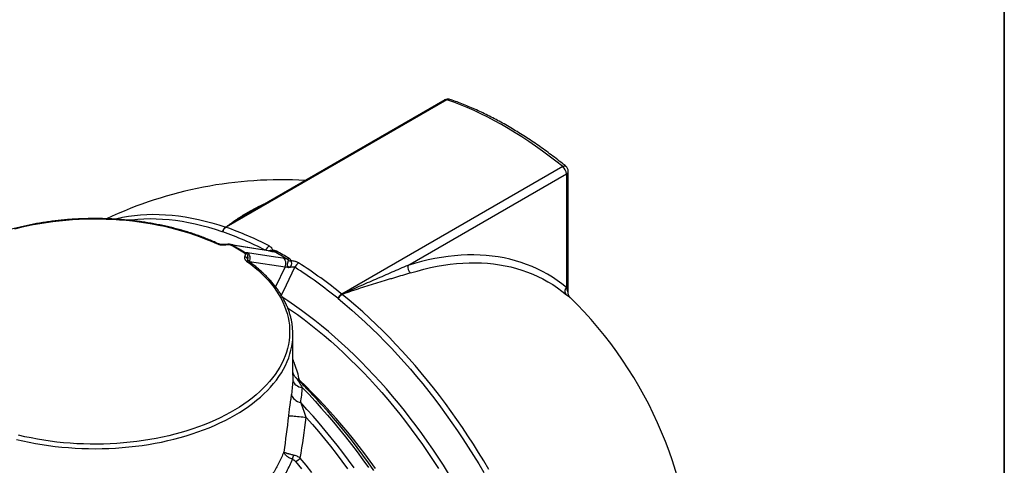
# Model space of a CAD drawing. Units: millimetres. Extents: x 0 to 420, y -6 to 302.
# Drawn here: x 371 to 409, y 151 to 168 of the extents above; entities that cross this region are included whole.
import ezdxf

# ---------------------------------------------------------------- set-up
doc = ezdxf.new("R2010")
doc.units = ezdxf.units.MM
doc.layers.add('FORMAT', color=7, linetype='Continuous')

msp = doc.modelspace()

# ---------------------------------------------------------------- linework, layer by layer
at = {"color": 7, "linetype": 'Continuous', "lineweight": 25}
for p, q in [((387.377, 164.895), (378.807, 159.948)), ((387.288, 164.891), (379.769, 160.551)), ((391.867, 162.303), (383.297, 157.356)), ((385.859, 158.472), (392.009, 162.022)), ((392.009, 162.022), (392.009, 157.617)), ((392.082, 157.398), (392.082, 162.124)), ((380.533, 159.025), (379.085, 159.262)), ((379.648, 158.669), (379.651, 158.69)), ((379.717, 158.62), (381.102, 158.419)), ((381.4, 154.206), (381.4, 155.797))]:
    msp.add_line(p, q, dxfattribs=at)
at = {"color": 8, "linetype": 'Continuous', "lineweight": 25}
for p, q in [((380.598, 159.025), (380.557, 159.019)), ((379.717, 158.607), (379.717, 158.62)), ((381.102, 158.419), (380.728, 157.638)), ((381.654, 154.013), (381.575, 154.056))]:
    msp.add_line(p, q, dxfattribs=at)
at = {"color": 7, "linetype": 'Continuous', "lineweight": 25, "flags": 128}
for points in [[(391.867, 162.303), (391.606, 162.512), (391.344, 162.713), (391.08, 162.908), (390.816, 163.097), (390.552, 163.278), (390.287, 163.453), (390.021, 163.621), (389.755, 163.781), (389.489, 163.935), (389.224, 164.081), (388.958, 164.22), (388.693, 164.352), (388.428, 164.475), (388.164, 164.592), (387.901, 164.701), (387.639, 164.802), (387.377, 164.895)], [(378.451, 159.302), (378.246, 159.394), (378.035, 159.482), (377.819, 159.565), (377.598, 159.645), (377.372, 159.72), (377.142, 159.79), (376.908, 159.856), (376.671, 159.917), (376.429, 159.974), (376.185, 160.025), (375.938, 160.072), (375.688, 160.114), (375.435, 160.15), (375.181, 160.182), (374.925, 160.209), (374.667, 160.23), (374.408, 160.247), (374.149, 160.258), (373.889, 160.264), (373.629, 160.265), (373.369, 160.261), (373.109, 160.251), (372.85, 160.237), (372.592, 160.217), (372.335, 160.192), (372.08, 160.162), (371.827, 160.127), (371.576, 160.087), (371.328, 160.042), (371.082, 159.993), (370.84, 159.938), (370.601, 159.878)], [(380.584, 159.007), (380.279, 159.057), (379.137, 159.244)], [(379.717, 158.62), (379.733, 158.666), (379.742, 158.715), (379.743, 158.764), (379.736, 158.812), (379.721, 158.857), (379.699, 158.896), (379.671, 158.929), (379.638, 158.955)], [(381.023, 158.754), (380.731, 158.796), (379.638, 158.955)], [(379.606, 158.635), (379.765, 158.516), (379.918, 158.395), (380.063, 158.27), (380.2, 158.142), (380.33, 158.012), (380.452, 157.879), (380.566, 157.744), (380.672, 157.607), (380.77, 157.468), (380.859, 157.327), (380.94, 157.184), (381.012, 157.04), (381.076, 156.894), (381.131, 156.747), (381.177, 156.599), (381.214, 156.451), (381.243, 156.301), (381.262, 156.151), (381.273, 156.001), (381.274, 155.851), (381.267, 155.701), (381.251, 155.551), (381.226, 155.401), (381.191, 155.252), (381.148, 155.104), (381.097, 154.957), (381.036, 154.811), (380.967, 154.666), (380.889, 154.523), (380.803, 154.381), (380.708, 154.241), (380.605, 154.103), (380.494, 153.967), (380.375, 153.834), (380.248, 153.703), (380.113, 153.574), (379.97, 153.448), (379.821, 153.325), (379.664, 153.206), (379.5, 153.089), (379.329, 152.976), (379.151, 152.866), (378.967, 152.76), (378.777, 152.657), (378.581, 152.558), (378.379, 152.464), (378.171, 152.373), (377.958, 152.287), (377.74, 152.204), (377.518, 152.127), (377.291, 152.053), (377.059, 151.984), (376.824, 151.92), (376.585, 151.861), (376.343, 151.806), (376.097, 151.756), (375.849, 151.711), (375.598, 151.671), (375.345, 151.637), (375.09, 151.607), (374.833, 151.582), (374.575, 151.562), (374.316, 151.548), (374.056, 151.538), (373.796, 151.534), (373.536, 151.535), (373.276, 151.541), (373.016, 151.552), (372.758, 151.569), (372.5, 151.59), (372.244, 151.617), (371.989, 151.648), (371.737, 151.685), (371.487, 151.727), (371.24, 151.774), (370.995, 151.825), (370.754, 151.881)], [(381.102, 158.419), (381.118, 158.466), (381.127, 158.514), (381.128, 158.563), (381.121, 158.611), (381.106, 158.656), (381.084, 158.695), (381.056, 158.729), (381.023, 158.754)], [(392.009, 157.617), (391.833, 157.757), (391.653, 157.889), (391.467, 158.013), (391.277, 158.129), (391.082, 158.237), (390.882, 158.336), (390.678, 158.428), (390.469, 158.511), (390.257, 158.585), (390.04, 158.651), (389.819, 158.709), (389.594, 158.758), (389.366, 158.799), (389.134, 158.831), (388.899, 158.855), (388.66, 158.87), (388.418, 158.877), (388.173, 158.875), (387.926, 158.864), (387.675, 158.845), (387.422, 158.817), (387.167, 158.781), (386.909, 158.736), (386.65, 158.682), (386.388, 158.62), (386.124, 158.55), (385.859, 158.472)], [(385.958, 158.176), (386.219, 158.253), (386.478, 158.323), (386.736, 158.384), (386.992, 158.436), (387.246, 158.48), (387.497, 158.516), (387.746, 158.543), (387.993, 158.562), (388.237, 158.573), (388.478, 158.575), (388.716, 158.568), (388.951, 158.554), (389.182, 158.53), (389.411, 158.499), (389.636, 158.458), (389.857, 158.41), (390.074, 158.353), (390.288, 158.288), (390.497, 158.214), (390.702, 158.133), (390.903, 158.043), (391.1, 157.945), (391.292, 157.839), (391.479, 157.725), (391.662, 157.603), (391.84, 157.473), (392.013, 157.335)], [(392.013, 157.335), (391.992, 157.362), (391.976, 157.393), (391.966, 157.428), (391.962, 157.465), (391.965, 157.504), (391.974, 157.543), (391.988, 157.581), (392.009, 157.617)], [(381.396, 154.041), (381.402, 153.994), (381.418, 153.949), (381.445, 153.905), (381.48, 153.864), (381.525, 153.826), (381.577, 153.793), (381.636, 153.764), (381.7, 153.742), (381.768, 153.725)], [(381.344, 153.477), (381.351, 153.432), (381.367, 153.386), (381.393, 153.343), (381.427, 153.3), (381.47, 153.261), (381.52, 153.225), (381.576, 153.194), (381.637, 153.167), (381.702, 153.146)], [(384.545, 150.51), (384.331, 150.813), (384.114, 151.113), (383.893, 151.408), (383.668, 151.7), (383.441, 151.987), (383.21, 152.269), (382.976, 152.548), (382.74, 152.821), (382.5, 153.089), (382.342, 153.262)], [(381.226, 152.63), (381.243, 152.632), (381.27, 152.633), (381.304, 152.632), (381.347, 152.631), (381.397, 152.628), (381.453, 152.624), (381.515, 152.619), (381.58, 152.613), (381.647, 152.606), (381.716, 152.599), (381.785, 152.591), (381.853, 152.582), (381.918, 152.573)]]:
    msp.add_lwpolyline(points, dxfattribs=at)
at = {"color": 8, "linetype": 'Continuous', "lineweight": 25, "flags": 128}
for points in [[(391.867, 162.303), (391.901, 162.32), (391.932, 162.329), (391.959, 162.33), (391.982, 162.323), (391.989, 162.318)], [(374.456, 160.269), (374.567, 160.296), (374.792, 160.343), (375.02, 160.382), (375.253, 160.413), (375.488, 160.435), (375.727, 160.448), (375.969, 160.453), (376.214, 160.45), (376.461, 160.438), (376.712, 160.418), (376.964, 160.389), (377.22, 160.352), (377.477, 160.306), (377.737, 160.253), (377.998, 160.19), (378.261, 160.12), (378.526, 160.041), (378.792, 159.954)], [(378.661, 159.776), (378.397, 159.862), (378.134, 159.94), (377.872, 160.011), (377.613, 160.073), (377.355, 160.126), (377.099, 160.171), (376.846, 160.208), (376.594, 160.237), (376.346, 160.257), (376.1, 160.269), (375.857, 160.272), (375.616, 160.267), (375.379, 160.253), (375.145, 160.232), (375.064, 160.222)], [(378.736, 159.279), (378.737, 159.279), (378.74, 159.276), (378.744, 159.269), (378.748, 159.257)], [(379.085, 159.262), (379.1, 159.259), (379.137, 159.244)], [(380.533, 159.025), (380.548, 159.022), (380.584, 159.007)], [(380.954, 157.31), (381.147, 157.713), (381.475, 158.397)], [(387.438, 150.395), (387.239, 150.714), (387.035, 151.029), (386.827, 151.34), (386.614, 151.648), (386.398, 151.951), (386.178, 152.251), (385.954, 152.546), (385.727, 152.836), (385.496, 153.122), (385.262, 153.403), (385.025, 153.679), (384.784, 153.95), (384.541, 154.215), (384.296, 154.475), (384.048, 154.728), (383.797, 154.976), (383.544, 155.218), (383.29, 155.453), (383.033, 155.682), (382.775, 155.905), (382.515, 156.121), (382.254, 156.33), (381.992, 156.532), (381.728, 156.727), (381.464, 156.915), (381.199, 157.095), (381.005, 157.222)], [(383.153, 157.182), (383.418, 156.964), (383.681, 156.738), (383.942, 156.507), (384.202, 156.269), (384.46, 156.025), (384.715, 155.775), (384.969, 155.519), (385.22, 155.257), (385.469, 154.99), (385.715, 154.718), (385.958, 154.441), (386.198, 154.158), (386.435, 153.871), (386.669, 153.579), (386.9, 153.282), (387.127, 152.981), (387.351, 152.676), (387.571, 152.367), (387.787, 152.054), (387.999, 151.737), (388.206, 151.417), (388.41, 151.094), (388.609, 150.767), (388.804, 150.438)], [(389.003, 150.553), (388.807, 150.885), (388.606, 151.214), (388.401, 151.539), (388.192, 151.861), (387.979, 152.18), (387.761, 152.495), (387.54, 152.807), (387.315, 153.114), (387.086, 153.417), (386.854, 153.715), (386.618, 154.009), (386.38, 154.299), (386.138, 154.583), (385.893, 154.862), (385.645, 155.137), (385.395, 155.405), (385.142, 155.668), (384.887, 155.926), (384.629, 156.178), (384.37, 156.423), (384.108, 156.663), (383.845, 156.896), (383.58, 157.123), (383.314, 157.343)], [(381.196, 156.829), (381.312, 156.749), (381.574, 156.563), (381.835, 156.369), (382.096, 156.169), (382.355, 155.961), (382.613, 155.747), (382.87, 155.526), (383.124, 155.298), (383.377, 155.065), (383.628, 154.825), (383.877, 154.579), (384.123, 154.327), (384.367, 154.069), (384.608, 153.806), (384.847, 153.537), (385.082, 153.263), (385.315, 152.984), (385.544, 152.7), (385.77, 152.412), (385.992, 152.119), (386.211, 151.821), (386.425, 151.52), (386.636, 151.214), (386.843, 150.905), (387.045, 150.593)], [(370.683, 151.719), (370.925, 151.661), (371.17, 151.609), (371.418, 151.562), (371.669, 151.519), (371.922, 151.481), (372.177, 151.449), (372.434, 151.421), (372.693, 151.399), (372.953, 151.381), (373.213, 151.369), (373.474, 151.361), (373.736, 151.359), (373.997, 151.362), (374.258, 151.371), (374.519, 151.384), (374.778, 151.402), (375.037, 151.426), (375.293, 151.454), (375.548, 151.488), (375.801, 151.526), (376.052, 151.57), (376.299, 151.618), (376.544, 151.671), (376.785, 151.729), (377.023, 151.792), (377.257, 151.859), (377.487, 151.931), (377.713, 152.008), (377.934, 152.088), (378.15, 152.173), (378.361, 152.263), (378.566, 152.356), (378.766, 152.453), (378.96, 152.554), (379.148, 152.659), (379.33, 152.768), (379.505, 152.88), (379.674, 152.995), (379.835, 153.114), (379.99, 153.236), (380.137, 153.36), (380.277, 153.488), (380.409, 153.618), (380.534, 153.751), (380.65, 153.886), (380.759, 154.023), (380.859, 154.163), (380.952, 154.304), (381.035, 154.447), (381.111, 154.591), (381.177, 154.737), (381.236, 154.885), (381.285, 155.033), (381.326, 155.182), (381.357, 155.332), (381.38, 155.482), (381.392, 155.595)], [(381.63, 154), (381.633, 154.002), (381.654, 154.013)], [(384.608, 150.584), (384.399, 150.875), (384.186, 151.162), (383.971, 151.445), (383.752, 151.723), (383.529, 151.998), (383.304, 152.267), (383.076, 152.532), (382.845, 152.792), (382.611, 153.047), (382.375, 153.296), (382.137, 153.541), (381.897, 153.779), (381.654, 154.013)], [(381.768, 153.725), (382.016, 153.468), (382.261, 153.205), (382.503, 152.937), (382.743, 152.665), (382.98, 152.387), (383.214, 152.105), (383.445, 151.818), (383.672, 151.526), (383.897, 151.231), (384.118, 150.931), (384.335, 150.628)], [(383.781, 150.614), (383.562, 150.913), (383.34, 151.207), (383.115, 151.498), (382.887, 151.784), (382.656, 152.066), (382.421, 152.343), (382.184, 152.616), (381.944, 152.883), (381.702, 153.146)], [(381.918, 152.573), (382.156, 152.302), (382.392, 152.026), (382.624, 151.746), (382.854, 151.461), (383.081, 151.171), (383.304, 150.878), (383.524, 150.58)], [(382.132, 150.437), (381.911, 150.718), (381.687, 150.994)], [(381.506, 150.856), (381.729, 150.581)]]:
    msp.add_lwpolyline(points, dxfattribs=at)
at = {"color": 7, "linetype": 'Continuous', "lineweight": 25}
for centre, radius, start, end in [((387.413, 164.675), 0.25, 71.0414, 119.9973), ((391.618, 162.002), 0.391, 2.9228, 50.4549), ((391.832, 162.124), 0.25, 0, 50.956), ((380.96, 145.794), 16, 86.717, 115.1237), ((378.957, 159.695), 0.306, 122.4908, 164.7857), ((378.967, 159.706), 0.297, 124.4169, 167.3423), ((378.974, 159.689), 0.308, 122.8889, 164.6849), ((378.754, 159.793), 0.164, 71.022, 73.9507), ((374.753, 148.266), 12.365, 62.4054, 70.8612), ((379.037, 159.193), 0.0706, 85.5014, 124.7132), ((379.558, 158.883), 0.0776, 83.3407, 120.9354), ((380.509, 159.069), 0.0993, 333.6876, 356.2068), ((380.69, 159.135), 0.133, 263.9582, 302.7049), ((373.366, 145.774), 15.115, 58.9286, 61.0767), ((373.467, 145.823), 15.082, 58.9286, 61.0767), ((379.525, 158.679), 0.127, 4.7652, 88.4204), ((379.642, 158.573), 0.0717, 59.0448, 120.1646), ((381.178, 158.854), 0.134, 264.9228, 302.8549), ((381.315, 158.907), 0.258, 247.9007, 272.2845), ((381.837, 158.226), 0.401, 122.2991, 154.7719), ((371.963, 143.432), 17.953, 50.8542, 57.4476), ((371.879, 143.365), 17.834, 50.8542, 57.4476), ((386.192, 158.419), 0.337, 170.964, 225.9693), ((383.558, 156.936), 0.494, 121.852, 148.291), ((383.56, 156.902), 0.515, 119.722, 145.1815), ((383.573, 156.923), 0.494, 121.5976, 148.2541), ((383.098, 157.111), 0.316, 49.0579, 50.9478), ((380.96, 145.794), 16, 0, 45.6819), ((378.834, 155.797), 2.566, 355.4737, 4.9216), ((382.439, 150.761), 1.074, 161.0978, 170.1076), ((380.995, 151.709), 0.994, 300.8852, 314.0469)]:
    msp.add_arc(centre, radius, start, end, dxfattribs=at)
at = {"color": 8, "linetype": 'Continuous', "lineweight": 25}
for centre, radius, start, end in [((387.337, 164.798), 0.106, 67.2488, 117.6074), ((387.453, 164.779), 0.138, 72.7644, 122.9808), ((391.957, 162.136), 0.126, 294.3747, 354.3052), ((374.653, 148.174), 12.275, 62.4711, 70.8626), ((378.487, 159.263), 0.053, 71.6022, 132.6318), ((380.672, 158.925), 0.356, 122.55, 158.2579)]:
    msp.add_arc(centre, radius, start, end, dxfattribs=at)
at = {"color": 7, "linetype": 'Continuous', "lineweight": 25}
for points, knots in [([(391.989, 162.318), (391.946, 162.353), (391.82, 162.455), (391.611, 162.618), (391.361, 162.807), (391.111, 162.99), (390.86, 163.167), (390.608, 163.338), (390.356, 163.503), (390.103, 163.661), (389.85, 163.813), (389.596, 163.959), (389.343, 164.098), (389.09, 164.23), (388.837, 164.356), (388.584, 164.475), (388.332, 164.587), (388.08, 164.693), (387.829, 164.791), (387.634, 164.863), (387.522, 164.902), (387.494, 164.911)], [0, 0, 0, 0, 0.02947, 0.085404, 0.141343, 0.197288, 0.253237, 0.309192, 0.365152, 0.421116, 0.477085, 0.533057, 0.589032, 0.645009, 0.700988, 0.756967, 0.812944, 0.868919, 0.924889, 0.980853, 1, 1, 1, 1]), ([(378.504, 159.313), (378.47, 159.329), (378.371, 159.374), (378.204, 159.446), (378.002, 159.528), (377.795, 159.606), (377.584, 159.681), (377.369, 159.751), (377.15, 159.817), (376.927, 159.879), (376.702, 159.937), (376.473, 159.991), (376.242, 160.04), (376.008, 160.085), (375.771, 160.126), (375.533, 160.162), (375.293, 160.193), (375.051, 160.221), (374.807, 160.243), (374.563, 160.261), (374.318, 160.275), (374.072, 160.284), (373.826, 160.288), (373.579, 160.288), (373.333, 160.283), (373.087, 160.274), (372.842, 160.26), (372.598, 160.242), (372.355, 160.219), (372.113, 160.191), (371.873, 160.159), (371.634, 160.122), (371.398, 160.081), (371.164, 160.036), (370.933, 159.986), (370.705, 159.933), (370.479, 159.874), (370.257, 159.812), (370.039, 159.745), (369.824, 159.675), (369.613, 159.6), (369.407, 159.522), (369.204, 159.439), (369.007, 159.353), (368.814, 159.263), (368.626, 159.17), (368.443, 159.073), (368.266, 158.973), (368.095, 158.869), (367.929, 158.762), (367.769, 158.652), (367.615, 158.539), (367.467, 158.423), (367.326, 158.304), (367.191, 158.183), (367.063, 158.059), (366.942, 157.932), (366.828, 157.804), (366.722, 157.673), (366.622, 157.54), (366.53, 157.406), (366.445, 157.269), (366.368, 157.131), (366.299, 156.992), (366.237, 156.852), (366.183, 156.71), (366.137, 156.568), (366.098, 156.425), (366.068, 156.281), (366.046, 156.144), (366.038, 156.055), (366.034, 156.015)], [0, 0, 0, 0, 0.007724, 0.022381, 0.037036, 0.051689, 0.06634, 0.08099, 0.095637, 0.110283, 0.124927, 0.139569, 0.15421, 0.168849, 0.183487, 0.198123, 0.212759, 0.227394, 0.242028, 0.256661, 0.271294, 0.285926, 0.300558, 0.31519, 0.329822, 0.344454, 0.359087, 0.37372, 0.388353, 0.402988, 0.417623, 0.432259, 0.446896, 0.461535, 0.476175, 0.490817, 0.50546, 0.520105, 0.534752, 0.549401, 0.564052, 0.578705, 0.59336, 0.608018, 0.622677, 0.637339, 0.652003, 0.666668, 0.681335, 0.696003, 0.710671, 0.725339, 0.740006, 0.754671, 0.769333, 0.78399, 0.798641, 0.813284, 0.827917, 0.842539, 0.857147, 0.87174, 0.886315, 0.900871, 0.915407, 0.929922, 0.944416, 0.95889, 0.973344, 0.987783, 1, 1, 1, 1]), ([(378.748, 159.257), (378.735, 159.255), (378.722, 159.255), (378.695, 159.254), (378.682, 159.254), (378.643, 159.255), (378.617, 159.257), (378.579, 159.263), (378.566, 159.265), (378.541, 159.271), (378.529, 159.274), (378.494, 159.284), (378.472, 159.292), (378.451, 159.302)], [0, 0, 0, 0, 0.125, 0.125, 0.25, 0.25, 0.5, 0.5, 0.625, 0.625, 0.75, 0.75, 1, 1, 1, 1]), ([(378.736, 159.28), (378.731, 159.279), (378.711, 159.277), (378.676, 159.276), (378.631, 159.279), (378.588, 159.286), (378.548, 159.296), (378.52, 159.305), (378.508, 159.312), (378.504, 159.313)], [0, 0, 0, 0, 0.061314, 0.238807, 0.416938, 0.595154, 0.768682, 0.944474, 1, 1, 1, 1]), ([(378.999, 159.28), (378.992, 159.281), (378.973, 159.286), (378.938, 159.289), (378.893, 159.291), (378.842, 159.288), (378.789, 159.284), (378.753, 159.281), (378.736, 159.279)], [0, 0, 0, 0, 0.081926, 0.2301129, 0.3929338, 0.587857, 0.812417, 1, 1, 1, 1]), ([(378.997, 159.251), (378.993, 159.253), (378.988, 159.255), (378.979, 159.258), (378.975, 159.26), (378.965, 159.262), (378.96, 159.263), (378.949, 159.264), (378.944, 159.265), (378.928, 159.266), (378.917, 159.267), (378.896, 159.267), (378.885, 159.267), (378.854, 159.266), (378.832, 159.264), (378.79, 159.261), (378.769, 159.259), (378.748, 159.257)], [0, 0, 0, 0, 0.0625, 0.0625, 0.125, 0.125, 0.1875, 0.1875, 0.25, 0.25, 0.375, 0.375, 0.5, 0.5, 0.75, 0.75, 1, 1, 1, 1]), ([(379.085, 159.262), (379.077, 159.264), (379.058, 159.267), (379.029, 159.273), (379.007, 159.278), (379, 159.28)], [0, 0, 0, 0, 0.342301, 0.773017, 1, 1, 1, 1]), ([(379.518, 158.95), (379.522, 158.948), (379.525, 158.945), (379.531, 158.94), (379.533, 158.937), (379.537, 158.931), (379.539, 158.928), (379.541, 158.922), (379.543, 158.919), (379.545, 158.91), (379.546, 158.904), (379.546, 158.892), (379.546, 158.886), (379.544, 158.867), (379.541, 158.855), (379.535, 158.831), (379.532, 158.819), (379.528, 158.806)], [0, 0, 0, 0, 0.0625, 0.0625, 0.125, 0.125, 0.1875, 0.1875, 0.25, 0.25, 0.375, 0.375, 0.5, 0.5, 0.75, 0.75, 1, 1, 1, 1]), ([(379.651, 158.69), (379.656, 158.716), (379.659, 158.742), (379.659, 158.781), (379.658, 158.794), (379.656, 158.819), (379.654, 158.831), (379.648, 158.855), (379.644, 158.866), (379.637, 158.883), (379.634, 158.889), (379.628, 158.899), (379.625, 158.905), (379.615, 158.92), (379.607, 158.929), (379.594, 158.942), (379.589, 158.946), (379.578, 158.954), (379.573, 158.957), (379.567, 158.96)], [0, 0, 0, 0, 0.25, 0.25, 0.375, 0.375, 0.5, 0.5, 0.625, 0.625, 0.6875, 0.6875, 0.75, 0.75, 0.875, 0.875, 0.9375, 0.9375, 1, 1, 1, 1]), ([(380.481, 159.225), (380.501, 159.214), (380.518, 159.203), (380.541, 159.185), (380.548, 159.179), (380.561, 159.165), (380.567, 159.159), (380.583, 159.138), (380.591, 159.123), (380.603, 159.094), (380.606, 159.078), (380.608, 159.063)], [0, 0, 0, 0, 0.25, 0.25, 0.375, 0.375, 0.5, 0.5, 0.75, 0.75, 1, 1, 1, 1]), ([(380.558, 159.022), (380.557, 159.022), (380.556, 159.022), (380.547, 159.023), (380.537, 159.024), (380.533, 159.025)], [0, 0, 0, 0, 0.319031, 0.681734, 1, 1, 1, 1]), ([(380.676, 159.003), (380.671, 159.002), (380.665, 159.001), (380.653, 159.001), (380.646, 159.001), (380.623, 159.002), (380.605, 159.004), (380.584, 159.007)], [0, 0, 0, 0, 0.25, 0.25, 0.5, 0.5, 1, 1, 1, 1]), ([(380.676, 159.003), (380.672, 159.006), (380.667, 159.009), (380.656, 159.014), (380.65, 159.016), (380.64, 159.019), (380.637, 159.02), (380.63, 159.022), (380.626, 159.023), (380.614, 159.025), (380.606, 159.025), (380.598, 159.025)], [0, 0, 0, 0, 0.25, 0.25, 0.5, 0.5, 0.625, 0.625, 0.75, 0.75, 1, 1, 1, 1]), ([(380.608, 159.063), (380.622, 159.062), (380.637, 159.061), (380.657, 159.058), (380.664, 159.057), (380.678, 159.055), (380.685, 159.053), (380.704, 159.048), (380.717, 159.044), (380.74, 159.035), (380.751, 159.029), (380.762, 159.024)], [0, 0, 0, 0, 0.25, 0.25, 0.375, 0.375, 0.5, 0.5, 0.75, 0.75, 1, 1, 1, 1]), ([(379.528, 158.806), (379.526, 158.799), (379.524, 158.791), (379.523, 158.776), (379.523, 158.768), (379.525, 158.746), (379.529, 158.731), (379.539, 158.709), (379.543, 158.701), (379.552, 158.687), (379.557, 158.68), (379.575, 158.66), (379.589, 158.647), (379.606, 158.635)], [0, 0, 0, 0, 0.125, 0.125, 0.25, 0.25, 0.5, 0.5, 0.625, 0.625, 0.75, 0.75, 1, 1, 1, 1]), ([(379.679, 158.634), (379.674, 158.638), (379.663, 158.646), (379.653, 158.658), (379.649, 158.665), (379.648, 158.669), (379.648, 158.669), (379.648, 158.669)], [0, 0, 0, 0, 0.1763998, 0.4037472, 0.6303354, 0.863791, 1, 1, 1, 1]), ([(379.651, 158.69), (379.653, 158.686), (379.656, 158.682), (379.662, 158.675), (379.665, 158.672), (379.669, 158.667), (379.672, 158.664), (379.686, 158.649), (379.7, 158.636), (379.717, 158.62)], [0, 0, 0, 0, 0.25, 0.25, 0.375, 0.375, 0.5, 0.5, 1, 1, 1, 1]), ([(381.39, 156.025), (381.39, 156.028), (381.386, 156.08), (381.373, 156.18), (381.349, 156.324), (381.316, 156.467), (381.275, 156.609), (381.227, 156.751), (381.171, 156.892), (381.107, 157.031), (381.036, 157.17), (380.957, 157.307), (380.871, 157.442), (380.777, 157.576), (380.675, 157.708), (380.567, 157.838), (380.451, 157.966), (380.329, 158.091), (380.199, 158.215), (380.063, 158.335), (379.92, 158.453), (379.792, 158.553), (379.709, 158.612), (379.679, 158.635)], [0, 0, 0, 0, 0.0038616, 0.0542235, 0.1046066, 0.155025, 0.2054909, 0.2560144, 0.3066029, 0.357261, 0.4079906, 0.4587913, 0.5096603, 0.5605935, 0.6115852, 0.6626293, 0.713719, 0.7648475, 0.8160083, 0.8671954, 0.9184029, 0.969626, 1, 1, 1, 1]), ([(381.167, 158.72), (381.153, 158.724), (381.139, 158.728), (381.113, 158.735), (381.101, 158.738), (381.065, 158.747), (381.043, 158.751), (381.023, 158.754)], [0, 0, 0, 0, 0.25, 0.25, 0.5, 0.5, 1, 1, 1, 1]), ([(381.167, 158.72), (381.174, 158.716), (381.18, 158.713), (381.193, 158.704), (381.198, 158.7), (381.206, 158.693), (381.208, 158.691), (381.212, 158.686), (381.214, 158.684), (381.217, 158.676), (381.219, 158.672), (381.218, 158.667)], [0, 0, 0, 0, 0.25, 0.25, 0.5, 0.5, 0.625, 0.625, 0.75, 0.75, 1, 1, 1, 1]), ([(381.218, 158.667), (381.217, 158.659), (381.215, 158.65), (381.211, 158.631), (381.208, 158.621), (381.204, 158.604), (381.202, 158.598), (381.199, 158.586), (381.197, 158.58), (381.193, 158.568), (381.191, 158.561), (381.187, 158.548), (381.185, 158.541), (381.182, 158.527), (381.18, 158.52), (381.178, 158.508), (381.178, 158.505), (381.177, 158.497), (381.177, 158.493), (381.178, 158.485), (381.178, 158.482), (381.18, 158.474), (381.181, 158.471), (381.184, 158.461), (381.187, 158.455), (381.195, 158.443), (381.199, 158.437), (381.208, 158.426), (381.212, 158.421), (381.222, 158.411), (381.227, 158.406), (381.235, 158.398), (381.238, 158.396), (381.243, 158.391), (381.246, 158.388), (381.248, 158.386)], [0, 0, 0, 0, 0.125, 0.125, 0.25, 0.25, 0.3125, 0.3125, 0.375, 0.375, 0.4375, 0.4375, 0.5, 0.5, 0.5625, 0.5625, 0.59375, 0.59375, 0.625, 0.625, 0.65625, 0.65625, 0.6875, 0.6875, 0.75, 0.75, 0.8125, 0.8125, 0.875, 0.875, 0.9375, 0.9375, 0.96875, 0.96875, 1, 1, 1, 1]), ([(381.325, 158.649), (381.328, 158.64), (381.331, 158.631), (381.335, 158.612), (381.337, 158.601), (381.34, 158.579), (381.341, 158.567), (381.342, 158.542), (381.341, 158.53), (381.339, 158.503), (381.336, 158.49), (381.329, 158.47), (381.326, 158.464), (381.319, 158.452), (381.315, 158.446), (381.306, 158.436), (381.302, 158.43), (381.292, 158.421), (381.286, 158.416), (381.276, 158.407), (381.27, 158.403), (381.262, 158.396), (381.259, 158.394), (381.254, 158.39), (381.251, 158.388), (381.248, 158.386)], [0, 0, 0, 0, 0.125, 0.125, 0.25, 0.25, 0.375, 0.375, 0.5, 0.5, 0.625, 0.625, 0.6875, 0.6875, 0.75, 0.75, 0.8125, 0.8125, 0.875, 0.875, 0.9375, 0.9375, 0.96875, 0.96875, 1, 1, 1, 1]), ([(381.325, 158.649), (381.324, 158.657), (381.322, 158.666), (381.316, 158.678), (381.314, 158.682), (381.308, 158.691), (381.305, 158.695), (381.296, 158.707), (381.288, 158.714), (381.271, 158.728), (381.262, 158.735), (381.251, 158.741)], [0, 0, 0, 0, 0.25, 0.25, 0.375, 0.375, 0.5, 0.5, 0.75, 0.75, 1, 1, 1, 1]), ([(381.623, 158.565), (381.603, 158.578), (381.582, 158.589), (381.548, 158.604), (381.536, 158.608), (381.512, 158.617), (381.499, 158.62), (381.461, 158.631), (381.435, 158.636), (381.381, 158.644), (381.353, 158.647), (381.325, 158.649)], [0, 0, 0, 0, 0.25, 0.25, 0.375, 0.375, 0.5, 0.5, 0.75, 0.75, 1, 1, 1, 1]), ([(381.102, 158.419), (381.111, 158.419), (381.121, 158.418), (381.138, 158.415), (381.144, 158.414), (381.155, 158.412), (381.162, 158.41), (381.18, 158.406), (381.193, 158.403), (381.214, 158.397), (381.22, 158.395), (381.234, 158.39), (381.241, 158.388), (381.248, 158.386)], [0, 0, 0, 0, 0.25, 0.25, 0.375, 0.375, 0.5, 0.5, 0.75, 0.75, 0.875, 0.875, 1, 1, 1, 1]), ([(381.248, 158.386), (381.267, 158.393), (381.287, 158.4), (381.326, 158.411), (381.346, 158.415), (381.375, 158.418), (381.385, 158.419), (381.405, 158.419), (381.415, 158.418), (381.433, 158.415), (381.442, 158.412), (381.455, 158.408), (381.459, 158.406), (381.467, 158.402), (381.471, 158.4), (381.475, 158.397)], [0, 0, 0, 0, 0.25, 0.25, 0.5, 0.5, 0.625, 0.625, 0.75, 0.75, 0.875, 0.875, 0.9375, 0.9375, 1, 1, 1, 1]), ([(385.859, 158.472), (385.658, 158.382), (385.452, 158.293), (385.138, 158.158), (385.033, 158.112), (384.821, 158.021), (384.714, 157.975), (384.393, 157.836), (384.177, 157.742), (383.743, 157.549), (383.524, 157.451), (383.305, 157.349)], [0, 0, 0, 0, 0.25, 0.25, 0.375, 0.375, 0.5, 0.5, 0.75, 0.75, 1, 1, 1, 1]), ([(385.958, 158.176), (385.859, 158.145), (385.758, 158.115), (385.552, 158.053), (385.447, 158.022), (385.288, 157.975), (385.234, 157.959), (385.126, 157.928), (385.072, 157.912), (384.908, 157.863), (384.798, 157.83), (384.464, 157.729), (384.238, 157.658), (383.78, 157.508), (383.548, 157.428), (383.314, 157.343)], [0, 0, 0, 0, 0.125, 0.125, 0.25, 0.25, 0.3125, 0.3125, 0.375, 0.375, 0.5, 0.5, 0.75, 0.75, 1, 1, 1, 1]), ([(392.14, 157.239), (392.14, 157.239), (392.14, 157.239), (392.137, 157.243), (392.13, 157.251), (392.12, 157.265), (392.109, 157.285), (392.097, 157.311), (392.088, 157.343), (392.082, 157.373), (392.083, 157.392), (392.083, 157.398)], [0, 0, 0, 0, 0.082719, 0.176823, 0.264131, 0.351926, 0.45968, 0.596188, 0.747918, 0.911412, 1, 1, 1, 1]), ([(392.068, 157.31), (392.068, 157.31), (392.078, 157.301), (392.093, 157.286), (392.109, 157.27), (392.114, 157.265), (392.115, 157.264)], [0, 0, 0, 0, 0.021571, 0.475685, 0.903324, 1, 1, 1, 1]), ([(381.528, 154.103), (381.527, 154.104), (381.513, 154.116), (381.491, 154.142), (381.463, 154.179), (381.441, 154.215), (381.425, 154.248), (381.413, 154.276), (381.406, 154.299), (381.401, 154.314), (381.4, 154.319), (381.4, 154.32)], [0, 0, 0, 0, 0.019056, 0.190658, 0.353428, 0.504586, 0.640936, 0.761725, 0.870685, 0.97441, 1, 1, 1, 1]), ([(382.336, 153.269), (382.322, 153.284), (382.231, 153.383), (382.062, 153.562), (381.828, 153.804), (381.65, 153.984), (381.549, 154.082), (381.528, 154.102)], [0, 0, 0, 0, 0.052387, 0.342254, 0.632142, 0.922053, 1, 1, 1, 1]), ([(381.344, 153.477), (381.339, 153.447), (381.335, 153.416), (381.327, 153.369), (381.325, 153.353), (381.32, 153.32), (381.317, 153.303), (381.305, 153.22), (381.295, 153.15), (381.282, 153.06), (381.279, 153.042), (381.274, 153.005), (381.271, 152.986), (381.263, 152.931), (381.258, 152.893), (381.244, 152.781), (381.234, 152.706), (381.226, 152.63)], [0, 0, 0, 0, 0.125, 0.125, 0.1875, 0.1875, 0.25, 0.25, 0.5, 0.5, 0.5625, 0.5625, 0.625, 0.625, 0.75, 0.75, 1, 1, 1, 1]), ([(381.918, 152.573), (381.9, 152.624), (381.882, 152.674), (381.846, 152.773), (381.828, 152.822), (381.793, 152.919), (381.775, 152.966), (381.739, 153.058), (381.72, 153.102), (381.702, 153.146)], [0, 0, 0, 0, 0.25, 0.25, 0.5, 0.5, 0.75, 0.75, 1, 1, 1, 1]), ([(381.044, 151.225), (381.017, 151.155), (380.987, 151.085), (380.926, 150.947), (380.894, 150.879), (380.826, 150.744), (380.79, 150.677), (380.716, 150.546), (380.677, 150.481), (380.556, 150.289), (380.47, 150.166), (380.284, 149.928), (380.185, 149.814), (380.079, 149.704)], [0, 0, 0, 0, 0.125, 0.125, 0.25, 0.25, 0.375, 0.375, 0.5, 0.5, 0.75, 0.75, 1, 1, 1, 1]), ([(380.232, 149.229), (380.358, 149.351), (380.477, 149.479), (380.699, 149.745), (380.802, 149.884), (380.946, 150.1), (380.993, 150.174), (381.081, 150.323), (381.123, 150.398), (381.204, 150.551), (381.242, 150.629), (381.314, 150.786), (381.349, 150.865), (381.381, 150.945)], [0, 0, 0, 0, 0.25, 0.25, 0.5, 0.5, 0.625, 0.625, 0.75, 0.75, 0.875, 0.875, 1, 1, 1, 1]), ([(381.381, 150.945), (381.359, 150.954), (381.337, 150.963), (381.296, 150.983), (381.276, 150.994), (381.247, 151.01), (381.237, 151.016), (381.219, 151.027), (381.21, 151.033), (381.185, 151.051), (381.169, 151.063), (381.147, 151.081), (381.14, 151.087), (381.126, 151.1), (381.12, 151.106), (381.101, 151.125), (381.091, 151.138), (381.072, 151.163), (381.065, 151.176), (381.055, 151.194), (381.052, 151.201), (381.049, 151.21), (381.048, 151.213), (381.046, 151.218), (381.046, 151.219), (381.045, 151.222), (381.045, 151.224), (381.044, 151.225)], [0, 0, 0, 0, 0.125, 0.125, 0.25, 0.25, 0.3125, 0.3125, 0.375, 0.375, 0.5, 0.5, 0.5625, 0.5625, 0.625, 0.625, 0.75, 0.75, 0.875, 0.875, 0.9375, 0.9375, 0.96875, 0.96875, 0.984375, 0.984375, 1, 1, 1, 1]), ([(381.423, 151.109), (381.4, 151.114), (381.377, 151.119), (381.333, 151.13), (381.312, 151.135), (381.281, 151.143), (381.271, 151.146), (381.251, 151.151), (381.242, 151.154), (381.213, 151.162), (381.196, 151.167), (381.171, 151.175), (381.163, 151.177), (381.147, 151.182), (381.14, 151.185), (381.119, 151.192), (381.106, 151.197), (381.083, 151.206), (381.073, 151.21), (381.061, 151.216), (381.057, 151.218), (381.052, 151.221), (381.05, 151.222), (381.048, 151.223), (381.047, 151.223), (381.046, 151.224), (381.045, 151.225), (381.044, 151.225)], [0, 0, 0, 0, 0.125, 0.125, 0.25, 0.25, 0.3125, 0.3125, 0.375, 0.375, 0.5, 0.5, 0.5625, 0.5625, 0.625, 0.625, 0.75, 0.75, 0.875, 0.875, 0.9375, 0.9375, 0.96875, 0.96875, 0.984375, 0.984375, 1, 1, 1, 1]), ([(381.381, 150.945), (381.387, 150.943), (381.393, 150.941), (381.405, 150.936), (381.411, 150.933), (381.428, 150.924), (381.439, 150.917), (381.461, 150.901), (381.47, 150.893), (381.489, 150.875), (381.498, 150.865), (381.506, 150.856)], [0, 0, 0, 0, 0.125, 0.125, 0.25, 0.25, 0.5, 0.5, 0.75, 0.75, 1, 1, 1, 1]), ([(381.687, 150.994), (381.667, 151.007), (381.647, 151.019), (381.605, 151.042), (381.584, 151.053), (381.539, 151.073), (381.516, 151.081), (381.47, 151.097), (381.446, 151.103), (381.423, 151.109)], [0, 0, 0, 0, 0.25, 0.25, 0.5, 0.5, 0.75, 0.75, 1, 1, 1, 1])]:
    msp.add_open_spline(points, degree=3, knots=knots, dxfattribs=at)
at = {"color": 8, "linetype": 'Continuous', "lineweight": 25}
for points, knots in [([(378.792, 159.954), (378.91, 160.04), (379.144, 160.213), (379.504, 160.447), (379.874, 160.657), (380.144, 160.795), (380.294, 160.857), (380.312, 160.865)], [0, 0, 0, 0, 0.24101, 0.482015, 0.724598, 0.967165, 1, 1, 1, 1]), ([(379.772, 160.551), (379.713, 160.517), (379.519, 160.407), (379.195, 160.207), (378.931, 160.036), (378.799, 159.95)], [0, 0, 0, 0, 0.179247, 0.589623, 1, 1, 1, 1]), ([(378.999, 159.279), (379.011, 159.276), (379.027, 159.272), (379.04, 159.265), (379.042, 159.263)], [0, 0, 0, 0, 0.787033, 1, 1, 1, 1]), ([(380.471, 159.035), (380.477, 159.039), (380.494, 159.049), (380.539, 159.063), (380.58, 159.063), (380.608, 159.063)], [0, 0, 0, 0, 0.146508, 0.429836, 1, 1, 1, 1]), ([(392.082, 157.398), (392.082, 157.399), (392.083, 157.411), (392.072, 157.453), (392.048, 157.526), (392.022, 157.587), (392.009, 157.617)], [0, 0, 0, 0, 0.010956, 0.300453, 0.647632, 1, 1, 1, 1]), ([(392.013, 157.335), (392.039, 157.313), (392.078, 157.281), (392.116, 157.249), (392.139, 157.232), (392.153, 157.221), (392.158, 157.218), (392.155, 157.223), (392.145, 157.234), (392.129, 157.25), (392.108, 157.271), (392.087, 157.291), (392.072, 157.306), (392.068, 157.31)], [0, 0, 0, 0, 0.210942, 0.319879, 0.428763, 0.525457, 0.623675, 0.70445, 0.787232, 0.848439, 0.911284, 0.972558, 1, 1, 1, 1]), ([(381.654, 154.013), (381.63, 154.116), (381.581, 154.324), (381.495, 154.595), (381.427, 154.76), (381.4, 154.827)], [0, 0, 0, 0, 0.373791, 0.747821, 1, 1, 1, 1]), ([(381.399, 154.206), (381.4, 154.195), (381.4, 154.147), (381.398, 154.087), (381.396, 154.041)], [0, 0, 0, 0, 0.227682, 1, 1, 1, 1]), ([(381.768, 153.725), (381.75, 153.759), (381.714, 153.828), (381.663, 153.917), (381.614, 153.993), (381.575, 154.047), (381.546, 154.084), (381.533, 154.097), (381.528, 154.102)], [0, 0, 0, 0, 0.231291, 0.463715, 0.64547, 0.828517, 0.932975, 1, 1, 1, 1])]:
    msp.add_open_spline(points, degree=3, knots=knots, dxfattribs=at)
at = {"color": 7, "linetype": 'Continuous', "lineweight": 25}
for points in [[(378.678, 159.771), (378.672, 159.772), (378.667, 159.774), (378.661, 159.776)], [(378.792, 159.954), (378.795, 159.952), (378.797, 159.951), (378.799, 159.95)], [(379.518, 158.95), (379.35, 159.054), (379.176, 159.154), (378.997, 159.251)], [(379.042, 159.263), (379.223, 159.166), (379.398, 159.065), (379.567, 158.96)], [(379.137, 159.244), (379.108, 159.249), (379.077, 159.255), (379.042, 159.263)], [(379.638, 158.955), (379.611, 158.959), (379.587, 158.961), (379.567, 158.96)], [(383.137, 157.196), (383.142, 157.191), (383.148, 157.187), (383.153, 157.182)], [(383.314, 157.343), (383.311, 157.345), (383.308, 157.347), (383.305, 157.349)], [(381.396, 154.041), (381.389, 153.852), (381.372, 153.664), (381.344, 153.477)], [(381.702, 153.146), (381.735, 153.338), (381.757, 153.531), (381.768, 153.725)], [(381.226, 152.63), (381.175, 152.159), (381.114, 151.691), (381.044, 151.225)], [(381.687, 150.994), (381.775, 151.518), (381.853, 152.044), (381.918, 152.573)]]:
    msp.add_open_spline(points, degree=3, dxfattribs=at)
at = {"layer": 'FORMAT', "linetype": 'Continuous', "lineweight": 35}
msp.add_line((409, 291), (409, 5), dxfattribs=at)

doc.saveas('drawing.dxf')
